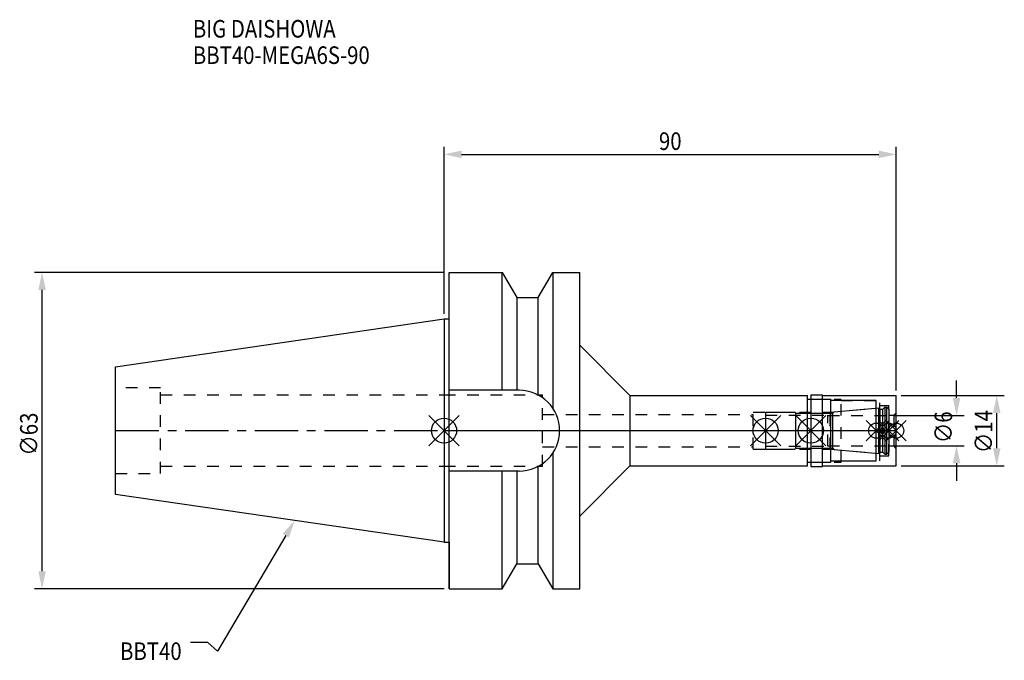
# Model space of a CAD drawing. Extents: x -84 to 112, y -46 to 82.
import ezdxf

# ---------------------------------------------------------------- set-up
doc = ezdxf.new("R2010")
doc.units = 0
doc.header["$LTSCALE"] = 23.1
doc.header["$PDMODE"] = 3
doc.header["$PDSIZE"] = 8
doc.linetypes.add('CENTER', pattern=[0.6, 0.375, -0.075, 0.075, -0.075])
doc.linetypes.add('DASHED', pattern=[0.2, 0.1, -0.1])
doc.layers.get('0').update_dxf_attribs({"linetype": 'CONTINUOUS'})
doc.layers.get('DEFPOINTS').update_dxf_attribs({"linetype": 'CONTINUOUS'})
for name, color, linetype in [('1', 4, 'CONTINUOUS'), ('2', 7, 'CONTINUOUS'), ('3', 1, 'DASHED'), ('4', 2, 'CENTER'), ('6', 5, 'CONTINUOUS'), ('NOCUT', 7, 'CONTINUOUS'), ('SK1', 4, 'CONTINUOUS'), ('SK3', 1, 'DASHED'), ('SK4', 2, 'CENTER')]:
    doc.layers.add(name, color=color, linetype=linetype)
doc.styles.get("Standard").update_dxf_attribs({"font": 'txt', "width": 0.85})
doc.dimstyles.get("Standard").update_dxf_attribs({"dimtxt": 3.5, "dimasz": 3.5, "dimexe": 1.5, "dimexo": 1, "dimtad": 1, "dimblk": '_FILLED', "dimblk1": '_FILLED', "dimblk2": '_FILLED', "dimcen": 0.09, "dimazin": 3, "dimtol": 1, "dimtp": 0.01, "dimtm": 0.01, "dimtfac": 1, "dimtofl": 0, "dimtmove": 0, "dimatfit": 3})

# ---------------------------------------------------------------- blocks, each defined once
blk = doc.blocks.new('_FILLED')
at = {"color": 0, "linetype": 'BYBLOCK'}
blk.add_solid([(0, 0), (-1, 0.214), (-1, -0.214)], dxfattribs=at)
blk = doc.blocks.new('*U13')
at = {"layer": '2', "color": 0, "width": 0.85}
blk.add_text('90', height=3.5, dxfattribs=at).set_placement((42.76875, 55.875))
blk = doc.blocks.new('*D1')
at = {"layer": '2', "color": 0}
for p, q in [((0, 23.225), (0, 56.5)), ((3.5, 55), (86.5, 55)), ((90, 8), (90, 56.5))]:
    blk.add_line(p, q, dxfattribs=at)
at = {"layer": 'DEFPOINTS', "color": 0}
for p in [(90, 55), (0, 22.225), (90, 7)]:
    blk.add_point(p, dxfattribs=at)
blk.add_blockref('*U13', (0, 0))
at = {"layer": '2', "color": 0, "xscale": 3.5, "yscale": 3.5, "zscale": 3.5, "rotation": 180}
blk.add_blockref('_FILLED', (0, 55), dxfattribs=at)
at = {"layer": '2', "color": 0, "xscale": 3.5, "yscale": 3.5, "zscale": 3.5}
blk.add_blockref('_FILLED', (90, 55), dxfattribs=at)
blk = doc.blocks.new('*U12')
at = {"layer": '2', "color": 0, "width": 0.85}
blk.add_text('∅63', height=3.5, rotation=90, dxfattribs=at).set_placement((-80.88, -4.97))
blk = doc.blocks.new('*D2')
at = {"layer": '2', "color": 0}
for p, q in [((0, 31.5), (-81.5, 31.5)), ((-80, -28), (-80, 28)), ((0, -31.5), (-81.5, -31.5))]:
    blk.add_line(p, q, dxfattribs=at)
at = {"layer": 'DEFPOINTS', "color": 0}
for p in [(-80, 31.5), (1, 31.5), (1, -31.5)]:
    blk.add_point(p, dxfattribs=at)
blk.add_blockref('*U12', (0, 0))
at = {"layer": '2', "color": 0, "xscale": 3.5, "yscale": 3.5, "zscale": 3.5}
for p, rotation in [((-80, 31.5), 90), ((-80, -31.5), 270)]:
    blk.add_blockref('_FILLED', p, dxfattribs=dict(at, rotation=rotation))
blk = doc.blocks.new('*U11')
at = {"layer": '2', "color": 0, "width": 0.85}
blk.add_text('∅6', height=3.5, rotation=90, dxfattribs=at).set_placement((101.12, -2.48))
blk = doc.blocks.new('*D3')
at = {"layer": '2', "color": 0}
for p, q in [((102, 6.5), (102, 10)), ((89.5, 3), (103.5, 3)), ((89.5, -3), (103.5, -3)), ((102, -6.5), (102, -10))]:
    blk.add_line(p, q, dxfattribs=at)
at = {"layer": 'DEFPOINTS', "color": 0}
for p in [(88.5, 3), (102, 3), (88.5, -3)]:
    blk.add_point(p, dxfattribs=at)
blk.add_blockref('*U11', (0, 0))
at = {"layer": '2', "color": 0, "xscale": 3.5, "yscale": 3.5, "zscale": 3.5}
for p, rotation in [((102, 3), 270), ((102, -3), 90)]:
    blk.add_blockref('_FILLED', p, dxfattribs=dict(at, rotation=rotation))
blk = doc.blocks.new('*U10')
at = {"layer": '2', "color": 0, "width": 0.85}
blk.add_text('∅14', height=3.5, rotation=90, dxfattribs=at).set_placement((109.12, -4.47))
blk = doc.blocks.new('*D4')
at = {"layer": '2', "color": 0}
for p, q in [((91, 7), (111.5, 7)), ((110, -3.5), (110, 3.5)), ((91, -7), (111.5, -7))]:
    blk.add_line(p, q, dxfattribs=at)
at = {"layer": 'DEFPOINTS', "color": 0}
for p in [(90, 7), (110, 7), (90, -7)]:
    blk.add_point(p, dxfattribs=at)
blk.add_blockref('*U10', (0, 0))
at = {"layer": '2', "color": 0, "xscale": 3.5, "yscale": 3.5, "zscale": 3.5}
for p, rotation in [((110, 7), 90), ((110, -7), 270)]:
    blk.add_blockref('_FILLED', p, dxfattribs=dict(at, rotation=rotation))
blk = doc.blocks.new('*U7')
at = {"layer": '6', "width": 0.85}
for s, p in [('BIG DAISHOWA', (-50, 78.25)), ('BBT40-MEGA6S-90', (-50, 73))]:
    blk.add_text(s, height=3.5, dxfattribs=at).set_placement(p)
blk = doc.blocks.new('*U8')
at = {"layer": '6'}
blk.add_lwpolyline([(-31.5, -20.9), (-45.1, -43.91), (-46.98, -42.16), (-50.48, -42.16)], dxfattribs=at)
at = {"layer": '6', "xscale": 3.5, "yscale": 3.5, "zscale": 3.5, "rotation": 59.41183140385938}
blk.add_blockref('_FILLED', (-29.72, -17.89), dxfattribs=at)
blk = doc.blocks.new('*U9')
at = {"layer": '6', "width": 0.85}
blk.add_text('BBT40', height=3.5, dxfattribs=at).set_placement((-64.49, -45.66))

msp = doc.modelspace()

# ---------------------------------------------------------------- linework, layer by layer
for p, q in [((3, 3), (-3, -3)), ((-3, 3), (3, -3)), ((67, 3), (61, -3)), ((61, 3), (67, -3)), ((76, 3), (70, -3)), ((70, 3), (76, -3)), ((88, 2), (84, -2)), ((84, 2), (88, -2)), ((90.5, 2), (86.5, -2)), ((86.5, 2), (90.5, -2)), ((92, 2), (88, -2)), ((88, 2), (92, -2))]:
    msp.add_line(p, q)
for centre, radius in [((0, 0), 2.5), ((64, 0), 2.5), ((73, 0), 2.5), ((86, 0), 1.5), ((88.5, 0), 1.5), ((90, 0), 1.5)]:
    msp.add_circle(centre, radius)
at = {"layer": '1'}
for p, q in [((1, -31.5), (1, 31.5)), ((1, 31.5), (11.566, 31.5)), ((11.566, 8.05), (11.566, 31.5)), ((11.566, 31.5), (14.452, 26.5)), ((18.748, 26.5), (21.634, 31.5)), ((21.634, 31.5), (21.634, 4.486)), ((21.634, 31.5), (27, 31.5)), ((27, -31.5), (27, 31.5)), ((14.452, 26.5), (14.452, 8.05)), ((14.452, 26.5), (18.748, 26.5)), ((18.748, 7.098), (18.748, 26.5)), ((0, 22.225), (1, 22.225)), ((27, 17), (37, 7)), ((14.95, 8.05), (1, 8.05)), ((37, 7), (72.3, 7)), ((37, 7), (37, -7)), ((72.3, -7), (72.3, 7)), ((72.3, 6.25), (77, 6.25)), ((73, 7.15), (75.3, 7.15)), ((73, 7.15), (73, -7.15)), ((75.3, -7.15), (75.3, 7.15)), ((75.3, 7), (90, 7)), ((77, -6.25), (77, 6.25)), ((86, 6), (77, 6)), ((86, -6), (86, 6)), ((90, -7), (90, 7)), ((21.634, -4.486), (21.634, -31.5)), ((18.748, -26.5), (18.748, -7.098)), ((27, -17), (37, -7)), ((37, -7), (72.3, -7)), ((72.3, -6.25), (77, -6.25)), ((73, -7.15), (75.3, -7.15)), ((75.3, -7), (90, -7)), ((77, -6), (86, -6)), ((14.95, -8.05), (1, -8.05)), ((11.566, -31.5), (11.566, -8.05)), ((14.452, -8.05), (14.452, -26.5)), ((0, -22.225), (1, -22.225)), ((11.566, -31.5), (14.452, -26.5)), ((14.452, -26.5), (18.748, -26.5)), ((18.748, -26.5), (21.634, -31.5)), ((1, -31.5), (11.566, -31.5)), ((21.634, -31.5), (27, -31.5))]:
    msp.add_line(p, q, dxfattribs=at)
msp.add_arc((14.95, 0), 8.05, 270, 90, dxfattribs=at)
at = {"layer": '3'}
for p, q in [((0, 7.1), (19.6, 7.1)), ((19.6, -7.1), (19.6, 7.1)), ((73, 6.25), (79, 6.25)), ((79, -6.25), (79, 6.25)), ((79, 6), (86.7, 6)), ((86.7, -6), (86.7, 6)), ((76.856, 3.7), (86, 4.5)), ((86.7, 5), (88.5, 5)), ((88.5, -5), (88.5, 5)), ((19.6, 3.2), (61.5, 3.2)), ((61.5, 3.7), (76.856, 3.7)), ((61.5, -3.7), (61.5, 3.7)), ((76.856, -3.7), (76.856, 3.7)), ((88.5, 3.05), (89.5, 3.05)), ((90, 3.55), (89.5, 3.05)), ((89.5, 3.05), (89.5, -3.05)), ((19.6, -3.2), (61.5, -3.2)), ((61.5, -3.7), (76.856, -3.7)), ((76.856, -3.7), (86, -4.5)), ((88.5, -3.05), (89.5, -3.05)), ((90, -3.55), (89.5, -3.05)), ((86.7, -5), (88.5, -5)), ((0, -7.1), (19.6, -7.1)), ((73, -6.25), (79, -6.25)), ((79, -6), (86.7, -6))]:
    msp.add_line(p, q, dxfattribs=at)
at = {"layer": '4'}
msp.add_line((0, 0), (90, 0), dxfattribs=at)
at = {"layer": 'NOCUT'}
for p, q in [((0, 0), (0, -22.225)), ((0, 0), (90, 0)), ((64, 0), (64, -3.7)), ((73, 0), (73, -7.15)), ((86, -6), (86, 0)), ((88.5, 0), (88.5, -4.3)), ((90, -7), (90, 0)), ((64, -3.7), (69.8, -3.7)), ((69.8, -3.7), (70, -3.5)), ((70, -3.5), (77.4, -3.5)), ((77.4, -3.5), (77.671, -3.771)), ((77.671, -3.771), (86.556, -4.549)), ((86.556, -4.549), (86.7, -4.3)), ((86.7, -4.3), (87.3, -4.3)), ((87.3, -4.3), (87.7, -4.7)), ((87.7, -4.7), (88.1, -4.7)), ((88.1, -4.7), (88.5, -4.3)), ((27, -17), (37, -7)), ((37, -7), (72.3, -7)), ((72.3, -6.25), (77, -6.25)), ((72.3, -7), (72.3, -6.25)), ((73, -7.15), (75.3, -7.15)), ((75.3, -7), (90, -7)), ((75.3, -7.15), (75.3, -7)), ((77, -6), (86, -6)), ((77, -6.25), (77, -6)), ((27, -31.5), (27, -17)), ((0, -22.225), (1, -22.225)), ((1, -22.225), (1, -31.5)), ((11.566, -31.5), (14.452, -26.5)), ((14.452, -26.5), (18.748, -26.5)), ((18.748, -26.5), (21.634, -31.5)), ((1, -31.5), (11.566, -31.5)), ((21.634, -31.5), (27, -31.5))]:
    msp.add_line(p, q, dxfattribs=at)
at = {"layer": 'SK1'}
for p, q in [((-65.4, 12.688), (0, 22.225)), ((0, 22.225), (0, -22.225)), ((-65.4, -12.688), (-65.4, 12.688)), ((77.671, 3.771), (86.556, 4.549)), ((86.556, 4.549), (86.7, 4.3)), ((86.556, -4.549), (86.556, 4.549)), ((86.7, 4.3), (87.3, 4.3)), ((86.7, 4.3), (86.7, -4.3)), ((87.3, 4.3), (87.7, 4.7)), ((87.3, -4.3), (87.3, 4.3)), ((87.7, 4.7), (88.1, 4.7)), ((87.7, 4.7), (87.7, -4.7)), ((88.1, 4.7), (88.5, 4.3)), ((88.1, -4.7), (88.1, 4.7)), ((88.5, 4.3), (88.5, -4.3)), ((64, 3.7), (69.8, 3.7)), ((64, 3.7), (64, -3.7)), ((69.8, 3.7), (70, 3.5)), ((70, 3.5), (77.4, 3.5)), ((70, -3.5), (70, 3.5)), ((77.4, 3.5), (77.671, 3.771)), ((77.4, -3.5), (77.4, 3.5)), ((64, -3.7), (69.8, -3.7)), ((69.8, -3.7), (70, -3.5)), ((70, -3.5), (77.4, -3.5)), ((77.4, -3.5), (77.671, -3.771)), ((77.671, -3.771), (86.556, -4.549)), ((86.556, -4.549), (86.7, -4.3)), ((86.7, -4.3), (87.3, -4.3)), ((87.3, -4.3), (87.7, -4.7)), ((87.7, -4.7), (88.1, -4.7)), ((88.1, -4.7), (88.5, -4.3)), ((0, -22.225), (-65.4, -12.688))]:
    msp.add_line(p, q, dxfattribs=at)
at = {"layer": 'SK3'}
for p, q in [((-56.4, 8.5), (-65.4, 8.5)), ((-56.4, -8.5), (-56.4, 8.5)), ((-56.4, 7.1), (0, 7.1)), ((64, 3.1), (76.4, 3.1)), ((76.4, -3.1), (76.4, 3.1)), ((76.4, 3), (88.5, 3)), ((64, -3.1), (76.4, -3.1)), ((76.4, -3), (88.5, -3)), ((-56.4, -7.1), (0, -7.1)), ((-65.4, -8.5), (-56.4, -8.5))]:
    msp.add_line(p, q, dxfattribs=at)
at = {"layer": 'SK4'}
for p, q in [((-65.4, 0), (0, 0)), ((64, 0), (88.5, 0))]:
    msp.add_line(p, q, dxfattribs=at)

# ---------------------------------------------------------------- block references
for name in ['*U7', '*U8', '*U9']:
    msp.add_blockref(name, (0, 0))

# ---------------------------------------------------------------- dimensions: what is measured, and where the dimension line sits
at = {"layer": '2'}
dim = msp.add_linear_dim(base=(90, 55), p1=(0, 22.225), p2=(90, 7), dimstyle='Standard', dxfattribs=at)
dim.commit()
dim.dimension.update_dxf_attribs({"geometry": '*D1', "text_midpoint": (45, 55), "dimtype": 128})
for base, p1, p2, picture, middle in [((-80, 31.5), (1, -31.5), (1, 31.5), '*D2', (-80, -1)), ((102, 3), (88.5, -3), (88.5, 3), '*D3', (102, 0)), ((110, 7), (90, -7), (90, 7), '*D4', (110, -1))]:
    dim = msp.add_linear_dim(base=base, p1=p1, p2=p2, angle=90, text='%%c<>', dimstyle='Standard', dxfattribs=at)
    dim.commit()
    dim.dimension.update_dxf_attribs({"geometry": picture, "text_midpoint": middle, "dimtype": 128})

doc.saveas('drawing.dxf')
